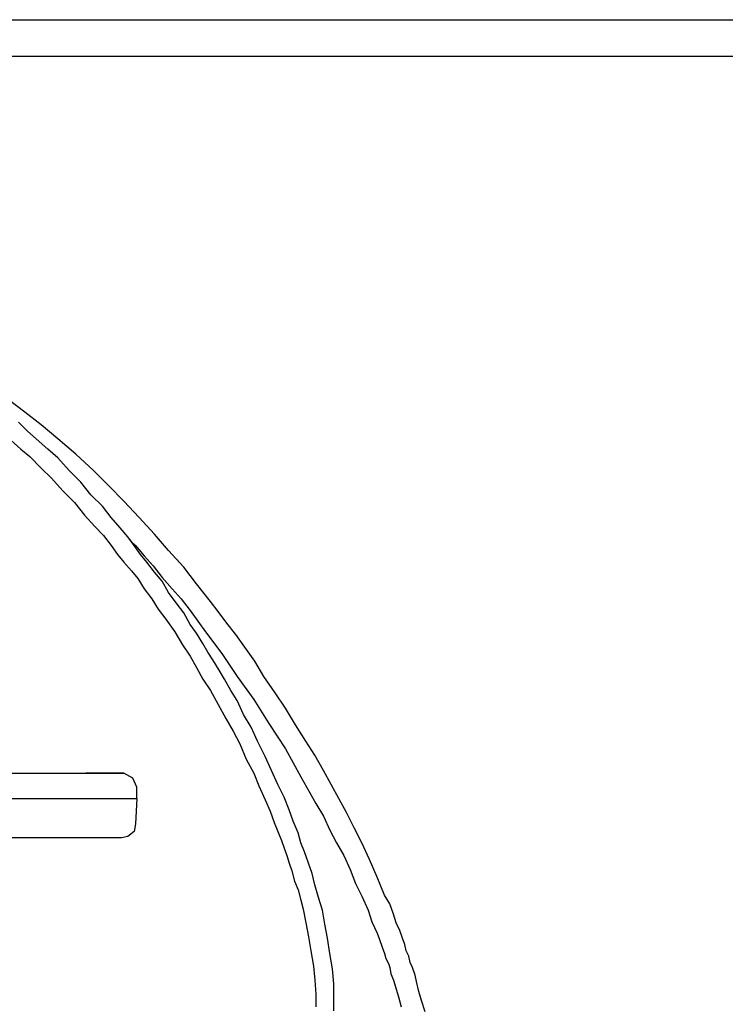
# Model space of a CAD drawing. Units: millimetres. Extents: x 14303 to 67572, y 2942 to 12698.
# Drawn here: x 15402 to 15572, y 8885 to 9122 of the extents above; entities that cross this region are included whole.
import ezdxf

# ---------------------------------------------------------------- set-up
doc = ezdxf.new("R2010")
doc.units = ezdxf.units.MM
doc.layers.add('AIRZONE HARDWARE', color=7, linetype='Continuous')

msp = doc.modelspace()

# ---------------------------------------------------------------- linework, layer by layer
at = {"layer": 'AIRZONE HARDWARE', "color": 1}
msp.add_line((15248.87, 9121.94), (16659.03, 9121.94), dxfattribs=at)
at = {"layer": 'AIRZONE HARDWARE', "color": 7}
for p, q in [((15257.01, 9113.15), (16674.75, 9113.15)), ((15403.15, 9027.37), (15399.17, 9030.43)), ((15407.13, 9024.3), (15403.15, 9027.37)), ((15403.76, 9022.77), (15401.62, 9024.92)), ((15411.11, 9020.93), (15407.13, 9024.3)), ((15405.9, 9020.93), (15403.76, 9022.77)), ((15399.78, 9020.63), (15402.23, 9018.48)), ((15408.66, 9018.48), (15405.9, 9020.93)), ((15415.4, 9017.26), (15411.11, 9020.93)), ((15402.23, 9018.48), (15404.37, 9016.65)), ((15411.11, 9016.34), (15408.66, 9018.48)), ((15419.68, 9013.28), (15415.4, 9017.26)), ((15404.37, 9016.65), (15407.13, 9013.89)), ((15413.87, 9013.28), (15411.11, 9016.34)), ((15407.13, 9013.89), (15409.58, 9011.44)), ((15416.62, 9010.52), (15413.87, 9013.28)), ((15423.36, 9009.6), (15419.68, 9013.28)), ((15409.58, 9011.44), (15412.33, 9008.38)), ((15419.07, 9007.46), (15416.62, 9010.52)), ((15412.33, 9008.38), (15415.09, 9005.62)), ((15421.83, 9004.7), (15419.07, 9007.46)), ((15427.03, 9005.93), (15423.36, 9009.6)), ((15415.09, 9005.62), (15417.54, 9002.56)), ((15430.71, 9001.95), (15427.03, 9005.93)), ((15417.54, 9002.56), (15419.99, 8999.8)), ((15423.97, 9001.95), (15421.83, 9004.7)), ((15426.11, 8999.5), (15423.97, 9001.95)), ((15434.38, 8997.97), (15430.71, 9001.95)), ((15419.99, 8999.8), (15422.13, 8997.66)), ((15427.95, 8997.35), (15426.11, 8999.5)), ((15437.75, 8993.98), (15434.38, 8997.97)), ((15422.13, 8997.66), (15423.97, 8995.21)), ((15429.48, 8995.21), (15427.95, 8997.35)), ((15428.26, 8996.74), (15428.87, 8996.13)), ((15428.87, 8996.13), (15429.79, 8995.21)), ((15423.97, 8995.21), (15425.5, 8993.07)), ((15425.5, 8993.07), (15427.03, 8991.23)), ((15431.01, 8993.07), (15429.48, 8995.21)), ((15429.79, 8995.21), (15431.93, 8992.76)), ((15432.55, 8991.23), (15431.01, 8993.07)), ((15441.43, 8990), (15437.75, 8993.98)), ((15427.03, 8991.23), (15428.87, 8989.08)), ((15431.93, 8992.76), (15434.08, 8990.31)), ((15434.38, 8988.78), (15432.55, 8991.23)), ((15428.87, 8989.08), (15430.4, 8987.25)), ((15434.08, 8990.31), (15436.22, 8987.55)), ((15436.22, 8986.63), (15434.38, 8988.78)), ((15444.49, 8986.02), (15441.43, 8990)), ((15430.4, 8987.25), (15431.93, 8984.8)), ((15436.22, 8987.55), (15438.67, 8984.8)), ((15437.75, 8983.88), (15436.22, 8986.63)), ((15447.86, 8981.74), (15444.49, 8986.02)), ((15431.93, 8984.8), (15433.77, 8982.35)), ((15439.59, 8981.43), (15437.75, 8983.88)), ((15438.67, 8984.8), (15440.81, 8982.35)), ((15433.77, 8982.35), (15435.3, 8979.9)), ((15441.43, 8978.98), (15439.59, 8981.43)), ((15440.81, 8982.35), (15442.96, 8979.59)), ((15449.7, 8979.29), (15447.86, 8981.74)), ((15435.3, 8979.9), (15437.14, 8977.45)), ((15442.96, 8976.22), (15441.43, 8978.98)), ((15442.96, 8979.59), (15446.63, 8974.39)), ((15451.84, 8976.53), (15449.7, 8979.29)), ((15437.14, 8977.45), (15439.28, 8974.39)), ((15453.98, 8973.77), (15451.84, 8976.53)), ((15439.28, 8974.39), (15441.12, 8971.32)), ((15444.49, 8974.08), (15442.96, 8976.22)), ((15446.02, 8971.63), (15444.49, 8974.08)), ((15446.63, 8974.39), (15450.61, 8969.18)), ((15456.13, 8970.71), (15453.98, 8973.77)), ((15441.12, 8971.32), (15442.96, 8968.57)), ((15447.25, 8969.49), (15446.02, 8971.63)), ((15448.47, 8967.65), (15447.25, 8969.49)), ((15458.58, 8967.34), (15456.13, 8970.71)), ((15442.96, 8968.57), (15444.49, 8965.81)), ((15450, 8965.2), (15448.47, 8967.65)), ((15450.61, 8969.18), (15454.29, 8963.67)), ((15460.72, 8963.67), (15458.58, 8967.34)), ((15444.49, 8965.81), (15446.02, 8963.05)), ((15451.23, 8963.05), (15450, 8965.2)), ((15446.02, 8963.05), (15447.86, 8960.3)), ((15452.76, 8960.3), (15451.23, 8963.05)), ((15454.29, 8963.67), (15458.27, 8958.15)), ((15463.48, 8959.69), (15460.72, 8963.67)), ((15447.86, 8960.3), (15449.7, 8956.93)), ((15454.29, 8957.85), (15452.76, 8960.3)), ((15455.82, 8954.48), (15454.29, 8957.85)), ((15458.27, 8958.15), (15461.95, 8952.34)), ((15465.93, 8956.01), (15463.48, 8959.69)), ((15449.7, 8956.93), (15451.53, 8953.56)), ((15468.38, 8952.03), (15465.93, 8956.01)), ((15451.53, 8953.56), (15453.37, 8950.5)), ((15457.66, 8951.42), (15455.82, 8954.48)), ((15453.37, 8950.5), (15454.9, 8947.44)), ((15459.19, 8948.05), (15457.66, 8951.42)), ((15461.95, 8952.34), (15465.93, 8946.21)), ((15470.83, 8948.05), (15468.38, 8952.03)), ((15461.03, 8944.37), (15459.19, 8948.05)), ((15472.97, 8944.68), (15470.83, 8948.05)), ((15454.9, 8947.44), (15456.43, 8943.76)), ((15465.93, 8946.21), (15469.6, 8939.47)), ((15456.43, 8943.76), (15458.27, 8940.39)), ((15462.56, 8941), (15461.03, 8944.37)), ((15475.11, 8941), (15472.97, 8944.68)), ((15464.09, 8937.64), (15462.56, 8941)), ((15476.95, 8937.64), (15475.11, 8941)), ((15352.62, 8940.39), (15414.78, 8940.39)), ((15414.78, 8940.39), (15417.85, 8940.39)), ((15417.85, 8940.39), (15423.97, 8940.39)), ((15420.3, 8940.39), (15417.85, 8940.39)), ((15427.03, 8940.39), (15420.3, 8940.39)), ((15423.97, 8940.39), (15426.42, 8940.39)), ((15426.42, 8940.39), (15427.03, 8940.39)), ((15426.73, 8940.39), (15426.73, 8940.39)), ((15429.18, 8939.17), (15427.03, 8940.39)), ((15430.1, 8937.02), (15429.18, 8939.17)), ((15458.27, 8940.39), (15459.5, 8937.33)), ((15469.6, 8939.47), (15473.28, 8933.04)), ((15430.1, 8934.27), (15430.1, 8937.02)), ((15459.5, 8937.33), (15461.03, 8933.96)), ((15465.62, 8934.57), (15464.09, 8937.64)), ((15478.79, 8934.27), (15476.95, 8937.64)), ((15352.62, 8934.27), (15415.7, 8934.27)), ((15415.7, 8934.27), (15419.07, 8934.27)), ((15419.07, 8934.27), (15430.1, 8934.27)), ((15430.1, 8934.27), (15429.79, 8928.14)), ((15461.03, 8933.96), (15462.25, 8931.21)), ((15466.85, 8931.51), (15465.62, 8934.57)), ((15480.63, 8930.9), (15478.79, 8934.27)), ((15467.76, 8928.76), (15466.85, 8931.51)), ((15473.28, 8933.04), (15475.11, 8929.98)), ((15462.25, 8931.21), (15463.17, 8928.45)), ((15475.11, 8929.98), (15476.64, 8926.61)), ((15482.46, 8927.22), (15480.63, 8930.9)), ((15429.79, 8928.14), (15429.48, 8926.31)), ((15463.17, 8928.45), (15464.09, 8926.31)), ((15468.99, 8926), (15467.76, 8928.76)), ((15476.64, 8926.61), (15478.18, 8923.55)), ((15484.3, 8923.55), (15482.46, 8927.22)), ((15414.78, 8924.77), (15396.1, 8924.77)), ((15426.42, 8924.77), (15414.78, 8924.77)), ((15427.95, 8925.08), (15426.42, 8924.77)), ((15429.48, 8926.31), (15427.95, 8925.08)), ((15464.09, 8926.31), (15465.01, 8924.16)), ((15469.6, 8923.55), (15468.99, 8926)), ((15465.01, 8924.16), (15465.62, 8922.32)), ((15465.62, 8922.32), (15466.23, 8920.49)), ((15470.52, 8921.41), (15469.6, 8923.55)), ((15478.18, 8923.55), (15480.01, 8920.49)), ((15486.14, 8919.57), (15484.3, 8923.55)), ((15466.23, 8920.49), (15466.85, 8918.65)), ((15471.44, 8918.65), (15470.52, 8921.41)), ((15480.01, 8920.49), (15481.54, 8917.12)), ((15487.98, 8915.28), (15486.14, 8919.57)), ((15466.85, 8918.65), (15467.46, 8916.81)), ((15472.36, 8916.2), (15471.44, 8918.65)), ((15481.54, 8917.12), (15482.77, 8913.75)), ((15467.46, 8916.81), (15468.07, 8914.36)), ((15472.97, 8913.44), (15472.36, 8916.2)), ((15489.81, 8910.99), (15487.98, 8915.28)), ((15468.07, 8914.36), (15468.99, 8912.22)), ((15473.89, 8910.38), (15472.97, 8913.44)), ((15482.77, 8913.75), (15484.3, 8910.69)), ((15468.99, 8912.22), (15469.6, 8909.77)), ((15474.81, 8907.32), (15473.89, 8910.38)), ((15484.3, 8910.69), (15485.83, 8907.32)), ((15491.04, 8908.85), (15489.81, 8910.99)), ((15469.6, 8909.77), (15470.21, 8907.62)), ((15470.21, 8907.62), (15470.83, 8904.26)), ((15491.96, 8906.4), (15491.04, 8908.85)), ((15475.42, 8903.95), (15474.81, 8907.32)), ((15485.83, 8907.32), (15486.75, 8904.56)), ((15492.57, 8904.26), (15491.96, 8906.4)), ((15470.83, 8904.26), (15471.44, 8900.89)), ((15476.03, 8900.58), (15475.42, 8903.95)), ((15486.75, 8904.56), (15487.98, 8901.81)), ((15493.49, 8902.42), (15492.57, 8904.26)), ((15471.44, 8900.89), (15472.05, 8897.52)), ((15476.64, 8896.91), (15476.03, 8900.58)), ((15487.98, 8901.81), (15488.59, 8900.27)), ((15494.1, 8900.58), (15493.49, 8902.42)), ((15494.71, 8899.05), (15494.1, 8900.58)), ((15488.59, 8900.27), (15489.2, 8898.44)), ((15489.2, 8898.44), (15489.81, 8896.91)), ((15495.02, 8897.52), (15494.71, 8899.05)), ((15472.05, 8897.52), (15472.66, 8893.84)), ((15477.26, 8893.23), (15476.64, 8896.91)), ((15489.81, 8896.91), (15490.12, 8895.68)), ((15495.63, 8896.29), (15495.02, 8897.52)), ((15495.94, 8894.76), (15495.63, 8896.29)), ((15472.66, 8893.84), (15472.97, 8890.47)), ((15490.12, 8895.68), (15490.73, 8894.46)), ((15490.73, 8894.46), (15491.04, 8893.54)), ((15491.04, 8893.54), (15491.34, 8892.01)), ((15496.55, 8893.54), (15495.94, 8894.76)), ((15497.16, 8891.7), (15496.55, 8893.54)), ((15477.56, 8889.56), (15477.26, 8893.23)), ((15491.34, 8892.01), (15491.96, 8890.47)), ((15497.47, 8890.17), (15497.16, 8891.7)), ((15472.97, 8890.47), (15473.28, 8887.11)), ((15477.56, 8886.19), (15477.56, 8889.56)), ((15491.96, 8890.47), (15492.57, 8888.33)), ((15498.08, 8887.72), (15497.47, 8890.17)), ((15473.28, 8887.11), (15473.28, 8884.04)), ((15492.57, 8888.33), (15493.18, 8886.49)), ((15493.18, 8886.49), (15493.79, 8884.04)), ((15498.69, 8885.57), (15498.08, 8887.72)), ((15477.56, 8883.12), (15477.56, 8886.19)), ((15499.61, 8882.82), (15498.69, 8885.57))]:
    msp.add_line(p, q, dxfattribs=at)

doc.saveas('drawing.dxf')
